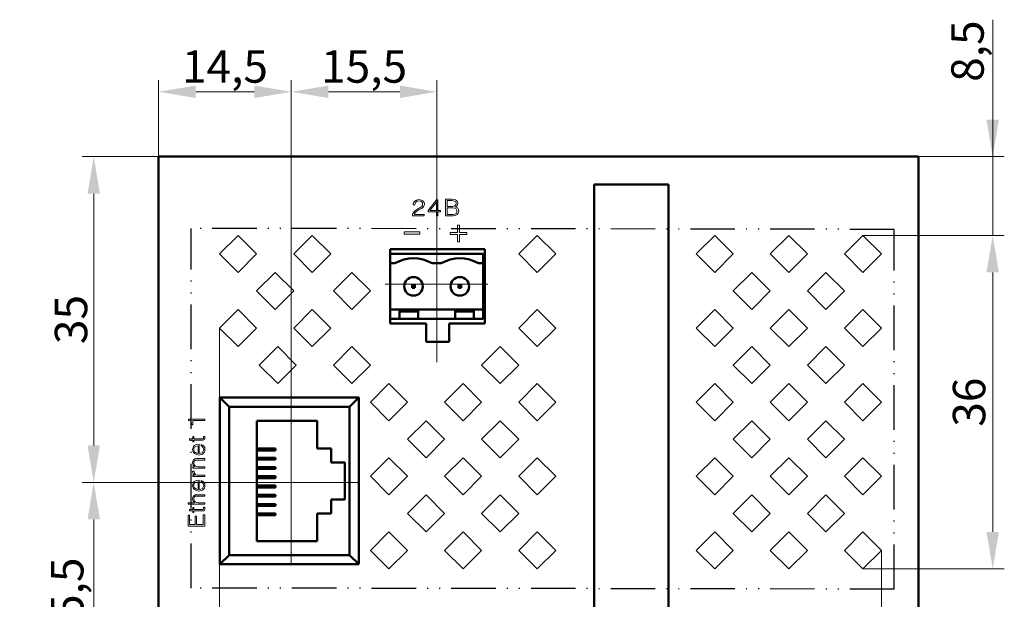
# Model space of a CAD drawing. Units: millimetres. Extents: x 2171 to 3046, y 1134 to 1431.
# Drawn here: x 2865 to 2971, y 1302 to 1364 of the extents above; entities that cross this region are included whole.
import ezdxf
from ezdxf.lldxf.tags import DXFTag

# ---------------------------------------------------------------- set-up
doc = ezdxf.new("R2010")
doc.units = ezdxf.units.MM
doc.linetypes.add('ACAD_ISO12W100', pattern=[21, 12, -3, 0, -3, 0, -3])
doc.linetypes.add('CENTER', pattern=[10.16, 6.35, -1.27, 1.27, -1.27])
for name, color, linetype, lineweight in [('help', 4, 'New Line1', 25), ('main', 5, 'Continuous', 50), ('size', 7, 'Continuous', 20), ('text', 7, 'Continuous', 20), ('ОСЕВЫЕ', 1, 'CENTER', 15)]:
    doc.layers.add(name, color=color, linetype=linetype, lineweight=lineweight)
doc.styles.add('GOST', font='GOST.shx', dxfattribs={"width": 0.8, "oblique": 15})
tags = doc.linetypes.add('New Line1', pattern=[0.8, 0.5, -0.3]).pattern_tags.tags
tags[6:7] = [DXFTag(74, 4), DXFTag(75, 0), DXFTag(340, '0'), DXFTag(46, 1.0), DXFTag(50, 0.0), DXFTag(44, 0.0), DXFTag(45, 0.0)]
tags[4:5] = [DXFTag(74, 4), DXFTag(75, 0), DXFTag(340, '0'), DXFTag(46, 1.0), DXFTag(50, 0.0), DXFTag(44, 0.0), DXFTag(45, 0.0)]
doc.dimstyles.new('GOST', dxfattribs={"dimscale": 0, "dimtxt": 3.5, "dimasz": 4, "dimexe": 1.25, "dimexo": 0, "dimtad": 1, "dimdec": 1, "dimrnd": 0.5, "dimtxsty": 'GOST', "dimcen": 5, "dimclrd": 256, "dimclre": 256, "dimclrt": 256, "dimadec": 1, "dimazin": 2, "dimtfac": 1, "dimtdec": 4, "dimtmove": 1, "dimatfit": 0, "dimfxl": 0, "dimtolj": 1, "dimtzin": 0, "dimlwd": -1, "dimlwe": -1, "dimarcsym": 0})

# ---------------------------------------------------------------- blocks, each defined once
blk = doc.blocks.new('*D324')
at = {"layer": 'Defpoints', "color": 0}
for p in [(2961.97, 1349.38), (2955.97, 1340.88), (2969.97, 1340.88)]:
    blk.add_point(p, dxfattribs=at)
at = {"layer": 'size'}
for p, q in [((2969.97, 1349.38), (2969.97, 1364.16)), ((2969.97, 1353.38), (2969.97, 1357.38)), ((2961.97, 1349.38), (2971.22, 1349.38)), ((2969.97, 1349.38), (2969.97, 1340.88)), ((2955.97, 1340.88), (2971.22, 1340.88)), ((2969.97, 1336.88), (2969.97, 1332.88))]:
    blk.add_line(p, q, dxfattribs=at)
for points in [[(2969.3, 1353.38), (2970.64, 1353.38), (2969.97, 1349.38)], [(2970.64, 1336.88), (2969.3, 1336.88), (2969.97, 1340.88)]]:
    blk.add_solid(points, dxfattribs=at)
at = {"layer": 'size', "linetype": 'ByBlock', "insert": (2967.25, 1360.77), "char_height": 3.5, "attachment_point": 5, "rotation": 90, "style": 'GOST'}
blk.add_mtext('\\A1;8,5', dxfattribs=at)
blk = doc.blocks.new('*D325')
at = {"layer": 'Defpoints', "color": 0}
for p in [(2955.97, 1340.88), (2955.97, 1304.88), (2969.97, 1304.88)]:
    blk.add_point(p, dxfattribs=at)
at = {"layer": 'size'}
for p, q in [((2955.97, 1340.88), (2971.22, 1340.88)), ((2969.97, 1336.88), (2969.97, 1308.88)), ((2955.97, 1304.88), (2971.22, 1304.88))]:
    blk.add_line(p, q, dxfattribs=at)
for points in [[(2970.64, 1336.88), (2969.3, 1336.88), (2969.97, 1340.88)], [(2969.3, 1308.88), (2970.64, 1308.88), (2969.97, 1304.88)]]:
    blk.add_solid(points, dxfattribs=at)
at = {"layer": 'size', "linetype": 'ByBlock', "insert": (2967.42, 1322.88), "char_height": 3.5, "attachment_point": 5, "rotation": 90, "style": 'GOST'}
blk.add_mtext('\\A1;36', dxfattribs=at)
blk = doc.blocks.new('*D327')
at = {"layer": 'Defpoints', "color": 0}
for p in [(2886.54, 1330.88), (2879.97, 1266.88), (2886.54, 1258.41)]:
    blk.add_point(p, dxfattribs=at)
at = {"layer": 'size'}
for p, q in [((2886.54, 1330.88), (2886.54, 1257.16)), ((2879.97, 1266.88), (2879.97, 1257.16)), ((2879.97, 1258.41), (2864.98, 1258.41)), ((2875.97, 1258.41), (2871.97, 1258.41)), ((2879.97, 1258.41), (2886.54, 1258.41)), ((2890.54, 1258.41), (2894.54, 1258.41))]:
    blk.add_line(p, q, dxfattribs=at)
for points in [[(2875.97, 1257.74), (2875.97, 1259.07), (2879.97, 1258.41)], [(2890.54, 1259.07), (2890.54, 1257.74), (2886.54, 1258.41)]]:
    blk.add_solid(points, dxfattribs=at)
at = {"layer": 'size', "linetype": 'ByBlock', "insert": (2868.48, 1261.23), "char_height": 3.5, "attachment_point": 5, "style": 'GOST'}
blk.add_mtext('\\A1;6,5', dxfattribs=at)
blk = doc.blocks.new('*D329')
at = {"layer": 'Defpoints', "color": 0}
for p in [(2886.54, 1330.88), (2957.97, 1306.88), (2957.97, 1258.41)]:
    blk.add_point(p, dxfattribs=at)
at = {"layer": 'size'}
for p, q in [((2886.54, 1330.88), (2886.54, 1257.16)), ((2957.97, 1306.88), (2957.97, 1257.16)), ((2890.54, 1258.41), (2953.97, 1258.41))]:
    blk.add_line(p, q, dxfattribs=at)
for points in [[(2890.54, 1259.07), (2890.54, 1257.74), (2886.54, 1258.41)], [(2953.97, 1257.74), (2953.97, 1259.07), (2957.97, 1258.41)]]:
    blk.add_solid(points, dxfattribs=at)
at = {"layer": 'size', "linetype": 'ByBlock', "insert": (2922.26, 1261.13), "char_height": 3.5, "attachment_point": 5, "style": 'GOST'}
blk.add_mtext('\\A1;71,5', dxfattribs=at)
blk = doc.blocks.new('*D331')
at = {"layer": 'Defpoints', "color": 0}
for p in [(2894.29, 1356.38), (2879.97, 1349.38), (2894.29, 1316.32)]:
    blk.add_point(p, dxfattribs=at)
at = {"layer": 'text'}
for p, q in [((2879.97, 1349.38), (2879.97, 1357.63)), ((2894.29, 1316.32), (2894.29, 1357.63)), ((2883.97, 1356.38), (2890.29, 1356.38))]:
    blk.add_line(p, q, dxfattribs=at)
for points in [[(2883.97, 1357.05), (2883.97, 1355.71), (2879.97, 1356.38)], [(2890.29, 1355.71), (2890.29, 1357.05), (2894.29, 1356.38)]]:
    blk.add_solid(points, dxfattribs=at)
at = {"layer": 'text', "linetype": 'ByBlock', "insert": (2887.13, 1359.11), "char_height": 3.5, "attachment_point": 5, "style": 'GOST'}
blk.add_mtext('\\A1;14,5', dxfattribs=at)
blk = doc.blocks.new('*D332')
at = {"layer": 'Defpoints', "color": 0}
for p in [(2910, 1356.38), (2910, 1336.27), (2894.29, 1314.22)]:
    blk.add_point(p, dxfattribs=at)
at = {"layer": 'text'}
for p, q in [((2894.29, 1314.22), (2894.29, 1357.63)), ((2910, 1336.27), (2910, 1357.63)), ((2898.29, 1356.38), (2906, 1356.38))]:
    blk.add_line(p, q, dxfattribs=at)
for points in [[(2898.29, 1357.05), (2898.29, 1355.71), (2894.29, 1356.38)], [(2906, 1355.71), (2906, 1357.05), (2910, 1356.38)]]:
    blk.add_solid(points, dxfattribs=at)
at = {"layer": 'text', "linetype": 'ByBlock', "insert": (2902.14, 1359.11), "char_height": 3.5, "attachment_point": 5, "style": 'GOST'}
blk.add_mtext('\\A1;15,5', dxfattribs=at)
blk = doc.blocks.new('*D335')
at = {"layer": 'Defpoints', "color": 0}
for p in [(2872.97, 1349.38), (2879.97, 1349.38), (2889.01, 1314.22)]:
    blk.add_point(p, dxfattribs=at)
at = {"layer": 'text'}
for p, q in [((2879.97, 1349.38), (2871.72, 1349.38)), ((2872.97, 1318.22), (2872.97, 1345.38)), ((2889.01, 1314.22), (2871.72, 1314.22))]:
    blk.add_line(p, q, dxfattribs=at)
for points in [[(2873.64, 1345.38), (2872.3, 1345.38), (2872.97, 1349.38)], [(2872.3, 1318.22), (2873.64, 1318.22), (2872.97, 1314.22)]]:
    blk.add_solid(points, dxfattribs=at)
at = {"layer": 'text', "linetype": 'ByBlock', "insert": (2870.52, 1331.8), "char_height": 3.5, "attachment_point": 5, "rotation": 90, "style": 'GOST'}
blk.add_mtext('\\A1;35', dxfattribs=at)
blk = doc.blocks.new('*D336')
at = {"layer": 'Defpoints', "color": 0}
for p in [(2889.95, 1314.22), (2872.97, 1288.72), (2889.08, 1288.72)]:
    blk.add_point(p, dxfattribs=at)
at = {"layer": 'text'}
for p, q in [((2889.95, 1314.22), (2871.72, 1314.22)), ((2872.97, 1310.22), (2872.97, 1292.72)), ((2889.08, 1288.72), (2871.72, 1288.72))]:
    blk.add_line(p, q, dxfattribs=at)
for points in [[(2873.64, 1310.22), (2872.3, 1310.22), (2872.97, 1314.22)], [(2872.3, 1292.72), (2873.64, 1292.72), (2872.97, 1288.72)]]:
    blk.add_solid(points, dxfattribs=at)
at = {"layer": 'text', "linetype": 'ByBlock', "insert": (2870.11, 1301.47), "char_height": 3.5, "attachment_point": 5, "rotation": 90, "style": 'GOST'}
blk.add_mtext('\\A1;25,5', dxfattribs=at)

msp = doc.modelspace()

# ---------------------------------------------------------------- linework, layer by layer
at = {"layer": 'help', "linetype": 'ACAD_ISO12W100', "ltscale": 0.4}
for p, q in [((2959.354, 1341.527), (2883.469, 1341.642)), ((2883.469, 1302.815), (2883.469, 1341.642)), ((2959.354, 1302.7), (2959.354, 1341.527)), ((2959.354, 1302.7), (2883.469, 1302.815))]:
    msp.add_line(p, q, dxfattribs=at)
at = {"layer": 'main'}
for p, q in [((2879.972, 1299.08), (2879.972, 1349.38)), ((2961.972, 1349.38), (2879.972, 1349.38)), ((2961.972, 1299.08), (2961.972, 1349.38)), ((2934.972, 1346.38), (2926.972, 1346.38)), ((2926.972, 1346.38), (2926.972, 1299.08)), ((2934.972, 1346.38), (2934.972, 1299.08)), ((2915.172, 1339.38), (2904.972, 1339.38)), ((2904.972, 1339.38), (2904.972, 1331.38)), ((2914.972, 1338.88), (2904.972, 1338.88)), ((2904.972, 1338.88), (2904.972, 1337.88)), ((2914.972, 1337.88), (2914.972, 1338.88)), ((2915.172, 1331.38), (2915.172, 1339.38)), ((2904.972, 1337.88), (2905.472, 1337.88)), ((2909.472, 1337.88), (2910.472, 1337.88)), ((2914.472, 1337.88), (2914.972, 1337.88)), ((2914.972, 1332.88), (2914.972, 1337.88)), ((2907.322, 1335.23), (2907.322, 1335.53)), ((2907.422, 1335.43), (2907.322, 1335.53)), ((2907.322, 1335.53), (2907.622, 1335.53)), ((2907.622, 1335.53), (2907.522, 1335.43)), ((2907.622, 1335.53), (2907.622, 1335.23)), ((2912.422, 1335.43), (2912.322, 1335.53)), ((2912.322, 1335.53), (2912.622, 1335.53)), ((2912.322, 1335.23), (2912.322, 1335.53)), ((2912.622, 1335.53), (2912.522, 1335.43)), ((2912.622, 1335.53), (2912.622, 1335.23)), ((2907.422, 1335.33), (2907.322, 1335.23)), ((2907.622, 1335.23), (2907.322, 1335.23)), ((2907.422, 1335.43), (2907.422, 1335.33)), ((2907.522, 1335.43), (2907.422, 1335.43)), ((2907.422, 1335.33), (2907.522, 1335.33)), ((2907.522, 1335.33), (2907.522, 1335.43)), ((2907.622, 1335.23), (2907.522, 1335.33)), ((2912.422, 1335.33), (2912.322, 1335.23)), ((2912.622, 1335.23), (2912.322, 1335.23)), ((2912.522, 1335.43), (2912.422, 1335.43)), ((2912.422, 1335.43), (2912.422, 1335.33)), ((2912.422, 1335.33), (2912.522, 1335.33)), ((2912.522, 1335.33), (2912.522, 1335.43)), ((2912.622, 1335.23), (2912.522, 1335.33)), ((2904.972, 1332.88), (2904.972, 1331.88)), ((2905.972, 1332.88), (2904.972, 1332.88)), ((2905.972, 1332.88), (2905.972, 1331.88)), ((2907.972, 1332.88), (2905.972, 1332.88)), ((2905.972, 1332.68), (2907.972, 1332.68)), ((2907.972, 1331.88), (2907.972, 1332.88)), ((2911.972, 1332.88), (2907.972, 1332.88)), ((2911.972, 1332.88), (2911.972, 1331.88)), ((2913.972, 1332.88), (2911.972, 1332.88)), ((2911.972, 1332.68), (2913.972, 1332.68)), ((2913.972, 1331.88), (2913.972, 1332.88)), ((2914.972, 1332.88), (2913.972, 1332.88)), ((2914.972, 1331.88), (2914.972, 1332.88)), ((2904.972, 1331.88), (2905.972, 1331.88)), ((2904.972, 1331.38), (2908.822, 1331.38)), ((2905.972, 1331.88), (2907.972, 1331.88)), ((2907.972, 1331.88), (2911.972, 1331.88)), ((2908.822, 1331.38), (2908.822, 1329.38)), ((2911.322, 1329.38), (2911.322, 1331.38)), ((2911.322, 1331.38), (2915.172, 1331.38)), ((2911.972, 1331.88), (2913.972, 1331.88)), ((2913.972, 1331.88), (2914.972, 1331.88)), ((2908.822, 1329.38), (2911.322, 1329.38)), ((2886.572, 1323.38), (2901.572, 1323.38)), ((2886.572, 1305.38), (2886.572, 1323.38)), ((2887.572, 1322.38), (2886.572, 1323.38)), ((2901.572, 1323.38), (2900.572, 1322.38)), ((2901.572, 1323.38), (2901.572, 1305.38)), ((2887.572, 1322.38), (2887.572, 1306.38)), ((2900.572, 1322.38), (2887.572, 1322.38)), ((2900.572, 1306.38), (2900.572, 1322.38)), ((2897.072, 1320.88), (2890.572, 1320.88)), ((2890.572, 1320.88), (2890.572, 1307.88)), ((2897.072, 1317.88), (2897.072, 1320.88)), ((2890.572, 1317.88), (2892.572, 1317.88)), ((2892.572, 1317.68), (2890.572, 1317.68)), ((2892.572, 1317.68), (2892.572, 1317.88)), ((2898.572, 1317.88), (2897.072, 1317.88)), ((2898.572, 1316.38), (2898.572, 1317.88)), ((2890.572, 1316.88), (2892.572, 1316.88)), ((2892.572, 1316.68), (2890.572, 1316.68)), ((2892.572, 1316.68), (2892.572, 1316.88)), ((2900.072, 1316.38), (2898.572, 1316.38)), ((2900.072, 1312.38), (2900.072, 1316.38)), ((2890.572, 1315.88), (2892.572, 1315.88)), ((2892.572, 1315.68), (2890.572, 1315.68)), ((2892.572, 1315.68), (2892.572, 1315.88)), ((2890.572, 1314.88), (2892.572, 1314.88)), ((2892.572, 1314.68), (2890.572, 1314.68)), ((2892.572, 1314.68), (2892.572, 1314.88)), ((2890.572, 1313.88), (2892.572, 1313.88)), ((2892.572, 1313.68), (2890.572, 1313.68)), ((2892.572, 1313.68), (2892.572, 1313.88)), ((2890.572, 1312.88), (2892.572, 1312.88)), ((2892.572, 1312.68), (2890.572, 1312.68)), ((2892.572, 1312.68), (2892.572, 1312.88)), ((2898.572, 1310.88), (2898.572, 1312.38)), ((2898.572, 1312.38), (2900.072, 1312.38)), ((2890.572, 1311.88), (2892.572, 1311.88)), ((2892.572, 1311.68), (2890.572, 1311.68)), ((2892.572, 1311.68), (2892.572, 1311.88)), ((2890.572, 1310.88), (2892.572, 1310.88)), ((2892.572, 1310.68), (2890.572, 1310.68)), ((2892.572, 1310.68), (2892.572, 1310.88)), ((2897.072, 1307.88), (2897.072, 1310.88)), ((2897.072, 1310.88), (2898.572, 1310.88)), ((2890.572, 1307.88), (2897.072, 1307.88)), ((2887.572, 1306.38), (2886.572, 1305.38)), ((2887.572, 1306.38), (2900.572, 1306.38)), ((2901.572, 1305.38), (2900.572, 1306.38)), ((2901.572, 1305.38), (2886.572, 1305.38))]:
    msp.add_line(p, q, dxfattribs=at)
at = {"layer": 'main', "lineweight": -2}
for p, q in [((2888.543, 1340.88), (2886.543, 1338.88)), ((2890.543, 1338.88), (2888.543, 1340.88)), ((2896.543, 1340.88), (2894.543, 1338.88)), ((2898.543, 1338.88), (2896.543, 1340.88)), ((2920.824, 1340.88), (2918.824, 1338.88)), ((2922.824, 1338.88), (2920.824, 1340.88)), ((2939.972, 1340.88), (2937.972, 1338.88)), ((2941.972, 1338.88), (2939.972, 1340.88)), ((2947.972, 1340.88), (2945.972, 1338.88)), ((2949.972, 1338.88), (2947.972, 1340.88)), ((2955.972, 1340.88), (2953.972, 1338.88)), ((2957.972, 1338.88), (2955.972, 1340.88)), ((2886.543, 1338.88), (2888.543, 1336.88)), ((2888.543, 1336.88), (2890.543, 1338.88)), ((2894.543, 1338.88), (2896.543, 1336.88)), ((2896.543, 1336.88), (2898.543, 1338.88)), ((2918.824, 1338.88), (2920.824, 1336.88)), ((2920.824, 1336.88), (2922.824, 1338.88)), ((2937.972, 1338.88), (2939.972, 1336.88)), ((2939.972, 1336.88), (2941.972, 1338.88)), ((2945.972, 1338.88), (2947.972, 1336.88)), ((2947.972, 1336.88), (2949.972, 1338.88)), ((2953.972, 1338.88), (2955.972, 1336.88)), ((2955.972, 1336.88), (2957.972, 1338.88)), ((2892.543, 1336.88), (2890.543, 1334.88)), ((2894.543, 1334.88), (2892.543, 1336.88)), ((2900.824, 1336.88), (2898.824, 1334.88)), ((2902.824, 1334.88), (2900.824, 1336.88)), ((2943.972, 1336.88), (2941.972, 1334.88)), ((2945.972, 1334.88), (2943.972, 1336.88)), ((2951.972, 1336.88), (2949.972, 1334.88)), ((2953.972, 1334.88), (2951.972, 1336.88)), ((2890.543, 1334.88), (2892.543, 1332.88)), ((2892.543, 1332.88), (2894.543, 1334.88)), ((2898.824, 1334.88), (2900.824, 1332.88)), ((2900.824, 1332.88), (2902.824, 1334.88)), ((2941.972, 1334.88), (2943.972, 1332.88)), ((2943.972, 1332.88), (2945.972, 1334.88)), ((2949.972, 1334.88), (2951.972, 1332.88)), ((2951.972, 1332.88), (2953.972, 1334.88)), ((2888.543, 1332.88), (2886.543, 1330.88)), ((2890.543, 1330.88), (2888.543, 1332.88)), ((2896.543, 1332.88), (2894.543, 1330.88)), ((2898.543, 1330.88), (2896.543, 1332.88)), ((2920.824, 1332.88), (2918.824, 1330.88)), ((2922.824, 1330.88), (2920.824, 1332.88)), ((2939.972, 1332.88), (2937.972, 1330.88)), ((2941.972, 1330.88), (2939.972, 1332.88)), ((2947.972, 1332.88), (2945.972, 1330.88)), ((2949.972, 1330.88), (2947.972, 1332.88)), ((2955.972, 1332.88), (2953.972, 1330.88)), ((2957.972, 1330.88), (2955.972, 1332.88)), ((2886.543, 1330.88), (2888.543, 1328.88)), ((2888.543, 1328.88), (2890.543, 1330.88)), ((2894.543, 1330.88), (2896.543, 1328.88)), ((2896.543, 1328.88), (2898.543, 1330.88)), ((2918.824, 1330.88), (2920.824, 1328.88)), ((2920.824, 1328.88), (2922.824, 1330.88)), ((2937.972, 1330.88), (2939.972, 1328.88)), ((2939.972, 1328.88), (2941.972, 1330.88)), ((2945.972, 1330.88), (2947.972, 1328.88)), ((2947.972, 1328.88), (2949.972, 1330.88)), ((2953.972, 1330.88), (2955.972, 1328.88)), ((2955.972, 1328.88), (2957.972, 1330.88)), ((2892.824, 1328.88), (2890.824, 1326.88)), ((2894.824, 1326.88), (2892.824, 1328.88)), ((2900.824, 1328.88), (2898.824, 1326.88)), ((2902.824, 1326.88), (2900.824, 1328.88)), ((2916.824, 1328.88), (2914.824, 1326.88)), ((2918.824, 1326.88), (2916.824, 1328.88)), ((2943.972, 1328.88), (2941.972, 1326.88)), ((2945.972, 1326.88), (2943.972, 1328.88)), ((2951.972, 1328.88), (2949.972, 1326.88)), ((2953.972, 1326.88), (2951.972, 1328.88)), ((2890.824, 1326.88), (2892.824, 1324.88)), ((2892.824, 1324.88), (2894.824, 1326.88)), ((2898.824, 1326.88), (2900.824, 1324.88)), ((2900.824, 1324.88), (2902.824, 1326.88)), ((2914.824, 1326.88), (2916.824, 1324.88)), ((2916.824, 1324.88), (2918.824, 1326.88)), ((2941.972, 1326.88), (2943.972, 1324.88)), ((2943.972, 1324.88), (2945.972, 1326.88)), ((2949.972, 1326.88), (2951.972, 1324.88)), ((2951.972, 1324.88), (2953.972, 1326.88)), ((2904.824, 1324.88), (2902.824, 1322.88)), ((2906.824, 1322.88), (2904.824, 1324.88)), ((2912.824, 1324.88), (2910.824, 1322.88)), ((2914.824, 1322.88), (2912.824, 1324.88)), ((2920.824, 1324.88), (2918.824, 1322.88)), ((2922.824, 1322.88), (2920.824, 1324.88)), ((2939.972, 1324.88), (2937.972, 1322.88)), ((2941.972, 1322.88), (2939.972, 1324.88)), ((2947.972, 1324.88), (2945.972, 1322.88)), ((2949.972, 1322.88), (2947.972, 1324.88)), ((2955.972, 1324.88), (2953.972, 1322.88)), ((2957.972, 1322.88), (2955.972, 1324.88)), ((2902.824, 1322.88), (2904.824, 1320.88)), ((2904.824, 1320.88), (2906.824, 1322.88)), ((2910.824, 1322.88), (2912.824, 1320.88)), ((2912.824, 1320.88), (2914.824, 1322.88)), ((2918.824, 1322.88), (2920.824, 1320.88)), ((2920.824, 1320.88), (2922.824, 1322.88)), ((2937.972, 1322.88), (2939.972, 1320.88)), ((2939.972, 1320.88), (2941.972, 1322.88)), ((2945.972, 1322.88), (2947.972, 1320.88)), ((2947.972, 1320.88), (2949.972, 1322.88)), ((2953.972, 1322.88), (2955.972, 1320.88)), ((2955.972, 1320.88), (2957.972, 1322.88)), ((2908.824, 1320.88), (2906.824, 1318.88)), ((2910.824, 1318.88), (2908.824, 1320.88)), ((2916.824, 1320.88), (2914.824, 1318.88)), ((2918.824, 1318.88), (2916.824, 1320.88)), ((2943.972, 1320.88), (2941.972, 1318.88)), ((2945.972, 1318.88), (2943.972, 1320.88)), ((2951.972, 1320.88), (2949.972, 1318.88)), ((2953.972, 1318.88), (2951.972, 1320.88)), ((2906.824, 1318.88), (2908.824, 1316.88)), ((2908.824, 1316.88), (2910.824, 1318.88)), ((2914.824, 1318.88), (2916.824, 1316.88)), ((2916.824, 1316.88), (2918.824, 1318.88)), ((2941.972, 1318.88), (2943.972, 1316.88)), ((2943.972, 1316.88), (2945.972, 1318.88)), ((2949.972, 1318.88), (2951.972, 1316.88)), ((2951.972, 1316.88), (2953.972, 1318.88)), ((2904.824, 1316.88), (2902.824, 1314.88)), ((2906.824, 1314.88), (2904.824, 1316.88)), ((2912.824, 1316.88), (2910.824, 1314.88)), ((2914.824, 1314.88), (2912.824, 1316.88)), ((2920.824, 1316.88), (2918.824, 1314.88)), ((2922.824, 1314.88), (2920.824, 1316.88)), ((2939.972, 1316.88), (2937.972, 1314.88)), ((2941.972, 1314.88), (2939.972, 1316.88)), ((2947.972, 1316.88), (2945.972, 1314.88)), ((2949.972, 1314.88), (2947.972, 1316.88)), ((2955.972, 1316.88), (2953.972, 1314.88)), ((2957.972, 1314.88), (2955.972, 1316.88)), ((2902.824, 1314.88), (2904.824, 1312.88)), ((2904.824, 1312.88), (2906.824, 1314.88)), ((2910.824, 1314.88), (2912.824, 1312.88)), ((2912.824, 1312.88), (2914.824, 1314.88)), ((2918.824, 1314.88), (2920.824, 1312.88)), ((2920.824, 1312.88), (2922.824, 1314.88)), ((2937.972, 1314.88), (2939.972, 1312.88)), ((2939.972, 1312.88), (2941.972, 1314.88)), ((2945.972, 1314.88), (2947.972, 1312.88)), ((2947.972, 1312.88), (2949.972, 1314.88)), ((2953.972, 1314.88), (2955.972, 1312.88)), ((2955.972, 1312.88), (2957.972, 1314.88)), ((2908.824, 1312.88), (2906.824, 1310.88)), ((2910.824, 1310.88), (2908.824, 1312.88)), ((2916.824, 1312.88), (2914.824, 1310.88)), ((2918.824, 1310.88), (2916.824, 1312.88)), ((2943.972, 1312.88), (2941.972, 1310.88)), ((2945.972, 1310.88), (2943.972, 1312.88)), ((2951.972, 1312.88), (2949.972, 1310.88)), ((2953.972, 1310.88), (2951.972, 1312.88)), ((2906.824, 1310.88), (2908.824, 1308.88)), ((2908.824, 1308.88), (2910.824, 1310.88)), ((2914.824, 1310.88), (2916.824, 1308.88)), ((2916.824, 1308.88), (2918.824, 1310.88)), ((2941.972, 1310.88), (2943.972, 1308.88)), ((2943.972, 1308.88), (2945.972, 1310.88)), ((2949.972, 1310.88), (2951.972, 1308.88)), ((2951.972, 1308.88), (2953.972, 1310.88)), ((2904.824, 1308.88), (2902.824, 1306.88)), ((2906.824, 1306.88), (2904.824, 1308.88)), ((2912.824, 1308.88), (2910.824, 1306.88)), ((2914.824, 1306.88), (2912.824, 1308.88)), ((2920.824, 1308.88), (2918.824, 1306.88)), ((2922.824, 1306.88), (2920.824, 1308.88)), ((2939.972, 1308.88), (2937.972, 1306.88)), ((2941.972, 1306.88), (2939.972, 1308.88)), ((2947.972, 1308.88), (2945.972, 1306.88)), ((2949.972, 1306.88), (2947.972, 1308.88)), ((2955.972, 1308.88), (2953.972, 1306.88)), ((2957.972, 1306.88), (2955.972, 1308.88)), ((2902.824, 1306.88), (2904.824, 1304.88)), ((2904.824, 1304.88), (2906.824, 1306.88)), ((2910.824, 1306.88), (2912.824, 1304.88)), ((2912.824, 1304.88), (2914.824, 1306.88)), ((2918.824, 1306.88), (2920.824, 1304.88)), ((2920.824, 1304.88), (2922.824, 1306.88)), ((2937.972, 1306.88), (2939.972, 1304.88)), ((2939.972, 1304.88), (2941.972, 1306.88)), ((2945.972, 1306.88), (2947.972, 1304.88)), ((2947.972, 1304.88), (2949.972, 1306.88)), ((2953.972, 1306.88), (2955.972, 1304.88)), ((2955.972, 1304.88), (2957.972, 1306.88))]:
    msp.add_line(p, q, dxfattribs=at)
at = {"layer": 'main'}
for centre in [(2907.472, 1335.38), (2912.472, 1335.38)]:
    msp.add_circle(centre, 1, dxfattribs=at)
for centre in [(2907.472, 1334.416), (2912.472, 1334.416)]:
    msp.add_arc(centre, 4, 60, 120, dxfattribs=at)
at = {"layer": 'text'}
for p, q in [((2907.448, 1344.299), (2907.434, 1344.165)), ((2907.434, 1344.165), (2907.621, 1344.165)), ((2907.488, 1344.405), (2907.448, 1344.299)), ((2907.608, 1344.579), (2907.488, 1344.405)), ((2907.808, 1344.699), (2907.608, 1344.579)), ((2907.621, 1344.165), (2907.648, 1344.339)), ((2907.648, 1344.339), (2907.741, 1344.472)), ((2907.741, 1344.472), (2907.874, 1344.565)), ((2908.061, 1344.739), (2907.808, 1344.699)), ((2907.874, 1344.565), (2908.034, 1344.605)), ((2908.034, 1344.605), (2908.208, 1344.579)), ((2908.194, 1344.725), (2908.061, 1344.739)), ((2908.421, 1344.659), (2908.194, 1344.725)), ((2908.208, 1344.579), (2908.341, 1344.512)), ((2908.368, 1344.005), (2908.274, 1343.925)), ((2908.341, 1344.512), (2908.434, 1344.405)), ((2908.434, 1344.112), (2908.368, 1344.005)), ((2908.501, 1344.592), (2908.421, 1344.659)), ((2908.434, 1344.405), (2908.461, 1344.245)), ((2908.461, 1344.245), (2908.434, 1344.112)), ((2908.461, 1343.859), (2908.554, 1343.979)), ((2908.608, 1344.445), (2908.501, 1344.592)), ((2908.554, 1343.979), (2908.621, 1344.099)), ((2908.648, 1344.259), (2908.608, 1344.445)), ((2908.621, 1344.099), (2908.648, 1344.259)), ((2909.955, 1344.725), (2909.061, 1343.565)), ((2909.941, 1344.485), (2909.235, 1343.565)), ((2909.941, 1343.565), (2909.941, 1344.485)), ((2910.115, 1344.725), (2909.955, 1344.725)), ((2910.115, 1343.565), (2910.115, 1344.725)), ((2911.622, 1344.779), (2910.915, 1344.779)), ((2910.915, 1344.779), (2910.915, 1343.006)), ((2911.102, 1344.632), (2911.102, 1344.005)), ((2911.662, 1344.632), (2911.102, 1344.632)), ((2911.102, 1344.005), (2911.702, 1344.005)), ((2911.782, 1344.765), (2911.622, 1344.779)), ((2911.875, 1344.592), (2911.662, 1344.632)), ((2911.702, 1344.005), (2911.902, 1344.059)), ((2912.022, 1344.712), (2911.782, 1344.765)), ((2912.008, 1344.525), (2911.875, 1344.592)), ((2911.902, 1344.059), (2912.022, 1344.139)), ((2911.955, 1343.965), (2912.062, 1343.992)), ((2912.128, 1343.899), (2911.955, 1343.965)), ((2912.075, 1344.405), (2912.008, 1344.525)), ((2912.115, 1344.659), (2912.022, 1344.712)), ((2912.022, 1344.139), (2912.075, 1344.259)), ((2912.062, 1343.992), (2912.168, 1344.072)), ((2912.075, 1344.259), (2912.075, 1344.405)), ((2912.222, 1344.512), (2912.115, 1344.659)), ((2912.168, 1344.072), (2912.235, 1344.179)), ((2912.262, 1344.339), (2912.222, 1344.512)), ((2912.235, 1344.179), (2912.262, 1344.339)), ((2907.408, 1343.232), (2907.381, 1343.126)), ((2907.381, 1343.126), (2907.381, 1343.006)), ((2907.381, 1343.006), (2908.634, 1343.006)), ((2907.528, 1343.432), (2907.408, 1343.232)), ((2907.688, 1343.565), (2907.528, 1343.432)), ((2907.568, 1343.139), (2907.594, 1343.246)), ((2908.634, 1343.139), (2907.568, 1343.139)), ((2907.594, 1343.246), (2907.648, 1343.339)), ((2907.648, 1343.339), (2907.821, 1343.486)), ((2907.848, 1343.672), (2907.688, 1343.565)), ((2907.821, 1343.486), (2908.061, 1343.632)), ((2908.274, 1343.925), (2907.848, 1343.672)), ((2908.061, 1343.632), (2908.341, 1343.779)), ((2908.341, 1343.779), (2908.461, 1343.859)), ((2908.634, 1343.006), (2908.634, 1343.139)), ((2909.061, 1343.565), (2909.061, 1343.432)), ((2909.061, 1343.432), (2909.941, 1343.432)), ((2909.235, 1343.565), (2909.941, 1343.565)), ((2909.941, 1343.432), (2909.941, 1343.006)), ((2909.941, 1343.006), (2910.115, 1343.006)), ((2910.381, 1343.565), (2910.115, 1343.565)), ((2910.115, 1343.006), (2910.115, 1343.432)), ((2910.115, 1343.432), (2910.381, 1343.432)), ((2910.381, 1343.432), (2910.381, 1343.565)), ((2910.915, 1343.006), (2911.715, 1343.006)), ((2911.715, 1343.859), (2911.102, 1343.859)), ((2911.102, 1343.859), (2911.102, 1343.152)), ((2911.102, 1343.152), (2911.715, 1343.152)), ((2911.928, 1343.832), (2911.715, 1343.859)), ((2911.715, 1343.152), (2911.942, 1343.179)), ((2911.715, 1343.006), (2911.968, 1343.032)), ((2912.075, 1343.752), (2911.928, 1343.832)), ((2911.942, 1343.179), (2912.088, 1343.259)), ((2911.968, 1343.032), (2912.168, 1343.126)), ((2912.155, 1343.605), (2912.075, 1343.752)), ((2912.088, 1343.259), (2912.155, 1343.406)), ((2912.248, 1343.805), (2912.128, 1343.899)), ((2912.155, 1343.406), (2912.155, 1343.605)), ((2912.168, 1343.126), (2912.302, 1343.272)), ((2912.328, 1343.672), (2912.248, 1343.805)), ((2912.302, 1343.272), (2912.342, 1343.379)), ((2912.355, 1343.512), (2912.328, 1343.672)), ((2912.342, 1343.379), (2912.355, 1343.512)), ((2912.439, 1341.968), (2912.221, 1341.968)), ((2912.221, 1341.968), (2912.221, 1341.179)), ((2912.439, 1341.179), (2912.439, 1341.968)), ((2906.472, 1341.28), (2906.472, 1341.03)), ((2908.172, 1341.28), (2906.472, 1341.28)), ((2906.472, 1341.03), (2908.172, 1341.03)), ((2908.172, 1341.03), (2908.172, 1341.28)), ((2912.221, 1341.179), (2911.432, 1341.179)), ((2911.432, 1341.179), (2911.432, 1340.96)), ((2911.432, 1340.96), (2912.221, 1340.96)), ((2912.221, 1340.96), (2912.221, 1340.188)), ((2913.212, 1341.179), (2912.439, 1341.179)), ((2912.439, 1340.188), (2912.439, 1340.96)), ((2912.439, 1340.96), (2913.212, 1340.96)), ((2913.212, 1340.96), (2913.212, 1341.179)), ((2912.221, 1340.188), (2912.439, 1340.188)), ((2884.94, 1321.048), (2883.194, 1321.048)), ((2883.194, 1321.048), (2883.194, 1320.915)), ((2883.194, 1320.915), (2883.3, 1320.902)), ((2883.3, 1320.902), (2883.434, 1320.822)), ((2883.434, 1320.822), (2883.527, 1320.622)), ((2883.527, 1320.622), (2883.54, 1320.435)), ((2883.647, 1320.435), (2883.647, 1320.888)), ((2883.647, 1320.888), (2884.94, 1320.888)), ((2884.94, 1320.888), (2884.94, 1321.048)), ((2883.54, 1320.435), (2883.647, 1320.435)), ((2883.66, 1318.935), (2883.3, 1318.935)), ((2883.3, 1318.935), (2883.3, 1318.788)), ((2883.3, 1318.788), (2883.66, 1318.788)), ((2883.78, 1319.175), (2883.66, 1319.175)), ((2883.66, 1319.175), (2883.66, 1318.935)), ((2883.66, 1318.788), (2883.66, 1318.615)), ((2883.66, 1318.615), (2883.78, 1318.615)), ((2883.78, 1318.935), (2883.78, 1319.175)), ((2884.74, 1318.935), (2883.78, 1318.935)), ((2883.78, 1318.615), (2883.78, 1318.788)), ((2883.78, 1318.788), (2884.714, 1318.788)), ((2884.714, 1318.788), (2884.834, 1318.802)), ((2884.82, 1318.988), (2884.74, 1318.935)), ((2884.94, 1319.188), (2884.82, 1319.188)), ((2884.82, 1319.188), (2884.82, 1318.988)), ((2884.834, 1318.802), (2884.914, 1318.842)), ((2884.914, 1318.842), (2884.967, 1319.015)), ((2884.967, 1319.015), (2884.94, 1319.188)), ((2883.647, 1317.895), (2883.634, 1317.762)), ((2883.634, 1317.762), (2883.647, 1317.642)), ((2883.74, 1318.108), (2883.647, 1317.895)), ((2883.647, 1317.642), (2883.687, 1317.522)), ((2883.687, 1317.522), (2883.754, 1317.415)), ((2883.82, 1318.188), (2883.74, 1318.108)), ((2883.754, 1317.415), (2883.834, 1317.335)), ((2883.847, 1318.015), (2883.78, 1317.868)), ((2883.78, 1317.868), (2883.78, 1317.668)), ((2883.78, 1317.668), (2883.847, 1317.522)), ((2884.034, 1318.295), (2883.82, 1318.188)), ((2883.9, 1318.068), (2883.847, 1318.015)), ((2883.847, 1317.522), (2884.047, 1317.375)), ((2884.047, 1318.148), (2883.9, 1318.068)), ((2884.34, 1318.335), (2884.034, 1318.295)), ((2884.22, 1318.175), (2884.047, 1318.148)), ((2884.22, 1317.335), (2884.22, 1318.175)), ((2884.34, 1317.335), (2884.34, 1318.335)), ((2884.687, 1317.442), (2884.527, 1317.362)), ((2884.714, 1318.255), (2884.554, 1318.322)), ((2884.554, 1318.322), (2884.554, 1318.162)), ((2884.554, 1318.162), (2884.674, 1318.108)), ((2884.674, 1318.108), (2884.82, 1317.908)), ((2884.794, 1317.575), (2884.687, 1317.442)), ((2884.847, 1318.135), (2884.714, 1318.255)), ((2884.834, 1317.762), (2884.794, 1317.575)), ((2884.82, 1317.908), (2884.834, 1317.762)), ((2884.94, 1317.988), (2884.847, 1318.135)), ((2884.86, 1317.402), (2884.914, 1317.495)), ((2884.914, 1317.495), (2884.954, 1317.628)), ((2884.967, 1317.762), (2884.94, 1317.988)), ((2884.954, 1317.628), (2884.967, 1317.762)), ((2883.66, 1316.515), (2883.62, 1316.328)), ((2883.74, 1316.662), (2883.66, 1316.515)), ((2883.887, 1316.755), (2883.74, 1316.662)), ((2883.754, 1316.302), (2883.78, 1316.448)), ((2883.78, 1316.448), (2883.847, 1316.555)), ((2883.834, 1317.335), (2884.047, 1317.215)), ((2883.847, 1316.555), (2883.954, 1316.622)), ((2884.1, 1316.782), (2883.887, 1316.755)), ((2883.954, 1316.622), (2884.1, 1316.635)), ((2884.047, 1317.375), (2884.22, 1317.335)), ((2884.047, 1317.215), (2884.314, 1317.175)), ((2884.94, 1316.782), (2884.1, 1316.782)), ((2884.1, 1316.635), (2884.94, 1316.635)), ((2884.314, 1317.175), (2884.567, 1317.215)), ((2884.527, 1317.362), (2884.34, 1317.335)), ((2884.567, 1317.215), (2884.687, 1317.255)), ((2884.687, 1317.255), (2884.86, 1317.402)), ((2884.94, 1316.635), (2884.94, 1316.782)), ((2883.62, 1316.328), (2883.687, 1316.088)), ((2883.794, 1315.415), (2883.634, 1315.415)), ((2883.634, 1315.415), (2883.647, 1315.268)), ((2883.66, 1315.902), (2883.66, 1315.755)), ((2883.847, 1315.902), (2883.66, 1315.902)), ((2883.66, 1315.755), (2884.94, 1315.755)), ((2883.687, 1316.088), (2883.847, 1315.902)), ((2883.794, 1316.115), (2883.754, 1316.302)), ((2883.914, 1315.995), (2883.794, 1316.115)), ((2883.834, 1315.202), (2883.794, 1315.415)), ((2884.06, 1315.928), (2883.914, 1315.995)), ((2884.234, 1315.902), (2884.06, 1315.928)), ((2884.94, 1315.902), (2884.234, 1315.902)), ((2884.94, 1315.755), (2884.94, 1315.902)), ((2883.647, 1315.268), (2883.7, 1315.148)), ((2883.74, 1314.222), (2883.647, 1314.008)), ((2883.9, 1314.988), (2883.66, 1314.988)), ((2883.66, 1314.988), (2883.66, 1314.842)), ((2883.66, 1314.842), (2884.94, 1314.842)), ((2883.7, 1315.148), (2883.78, 1315.068)), ((2883.82, 1314.302), (2883.74, 1314.222)), ((2883.78, 1315.068), (2883.9, 1314.988)), ((2884.034, 1314.408), (2883.82, 1314.302)), ((2883.954, 1315.068), (2883.834, 1315.202)), ((2884.047, 1314.262), (2883.9, 1314.182)), ((2884.114, 1315.002), (2883.954, 1315.068)), ((2884.34, 1314.448), (2884.034, 1314.408)), ((2884.22, 1314.288), (2884.047, 1314.262)), ((2884.314, 1314.988), (2884.114, 1315.002)), ((2884.22, 1313.448), (2884.22, 1314.288)), ((2884.94, 1314.988), (2884.314, 1314.988)), ((2884.34, 1313.448), (2884.34, 1314.448)), ((2884.714, 1314.368), (2884.554, 1314.435)), ((2884.554, 1314.435), (2884.554, 1314.275)), ((2884.554, 1314.275), (2884.674, 1314.222)), ((2884.674, 1314.222), (2884.82, 1314.022)), ((2884.847, 1314.248), (2884.714, 1314.368)), ((2884.94, 1314.102), (2884.847, 1314.248)), ((2884.94, 1314.842), (2884.94, 1314.988)), ((2883.647, 1314.008), (2883.634, 1313.875)), ((2883.634, 1313.875), (2883.647, 1313.755)), ((2883.647, 1313.755), (2883.687, 1313.635)), ((2883.687, 1313.635), (2883.754, 1313.528)), ((2883.754, 1313.528), (2883.834, 1313.448)), ((2883.847, 1314.128), (2883.78, 1313.982)), ((2883.78, 1313.982), (2883.78, 1313.782)), ((2883.78, 1313.782), (2883.847, 1313.635)), ((2883.834, 1313.448), (2884.047, 1313.328)), ((2883.9, 1314.182), (2883.847, 1314.128)), ((2883.847, 1313.635), (2884.047, 1313.488)), ((2884.047, 1313.488), (2884.22, 1313.448)), ((2884.047, 1313.328), (2884.314, 1313.288)), ((2884.314, 1313.288), (2884.567, 1313.328)), ((2884.527, 1313.475), (2884.34, 1313.448)), ((2884.687, 1313.555), (2884.527, 1313.475)), ((2884.567, 1313.328), (2884.687, 1313.368)), ((2884.794, 1313.688), (2884.687, 1313.555)), ((2884.687, 1313.368), (2884.86, 1313.515)), ((2884.834, 1313.875), (2884.794, 1313.688)), ((2884.82, 1314.022), (2884.834, 1313.875)), ((2884.86, 1313.515), (2884.914, 1313.608)), ((2884.914, 1313.608), (2884.954, 1313.742)), ((2884.967, 1313.875), (2884.94, 1314.102)), ((2884.954, 1313.742), (2884.967, 1313.875)), ((2883.66, 1312.628), (2883.634, 1312.442)), ((2883.634, 1312.442), (2883.647, 1312.308)), ((2883.647, 1312.308), (2883.687, 1312.202)), ((2883.754, 1312.775), (2883.66, 1312.628)), ((2883.687, 1312.202), (2883.847, 1312.015)), ((2883.9, 1312.868), (2883.754, 1312.775)), ((2883.767, 1312.415), (2883.794, 1312.562)), ((2883.807, 1312.228), (2883.767, 1312.415)), ((2883.794, 1312.562), (2883.847, 1312.668)), ((2883.914, 1312.108), (2883.807, 1312.228)), ((2883.847, 1312.668), (2883.954, 1312.735)), ((2884.114, 1312.895), (2883.9, 1312.868)), ((2884.06, 1312.042), (2883.914, 1312.108)), ((2883.954, 1312.735), (2884.114, 1312.748)), ((2884.94, 1312.895), (2884.114, 1312.895)), ((2884.114, 1312.748), (2884.94, 1312.748)), ((2884.94, 1312.748), (2884.94, 1312.895)), ((2883.847, 1312.015), (2883.167, 1312.015)), ((2883.167, 1312.015), (2883.167, 1311.868)), ((2883.167, 1311.868), (2884.94, 1311.868)), ((2883.66, 1311.282), (2883.3, 1311.282)), ((2883.3, 1311.282), (2883.3, 1311.135)), ((2883.3, 1311.135), (2883.66, 1311.135)), ((2883.78, 1311.522), (2883.66, 1311.522)), ((2883.66, 1311.522), (2883.66, 1311.282)), ((2883.66, 1311.135), (2883.66, 1310.962)), ((2883.78, 1311.282), (2883.78, 1311.522)), ((2884.74, 1311.282), (2883.78, 1311.282)), ((2883.78, 1310.962), (2883.78, 1311.135)), ((2883.78, 1311.135), (2884.714, 1311.135)), ((2884.247, 1312.015), (2884.06, 1312.042)), ((2884.94, 1312.015), (2884.247, 1312.015)), ((2884.714, 1311.135), (2884.834, 1311.148)), ((2884.82, 1311.335), (2884.74, 1311.282)), ((2884.94, 1311.535), (2884.82, 1311.535)), ((2884.82, 1311.535), (2884.82, 1311.335)), ((2884.834, 1311.148), (2884.914, 1311.188)), ((2884.914, 1311.188), (2884.967, 1311.362)), ((2884.94, 1311.868), (2884.94, 1312.015)), ((2884.967, 1311.362), (2884.94, 1311.535)), ((2883.314, 1310.675), (2883.167, 1310.675)), ((2883.167, 1310.675), (2883.167, 1309.488)), ((2883.314, 1309.662), (2883.314, 1310.675)), ((2883.66, 1310.962), (2883.78, 1310.962)), ((2884.074, 1310.582), (2883.927, 1310.582)), ((2883.927, 1310.582), (2883.927, 1309.662)), ((2884.074, 1309.662), (2884.074, 1310.582)), ((2884.94, 1310.702), (2884.794, 1310.702)), ((2884.794, 1310.702), (2884.794, 1309.662)), ((2884.94, 1309.488), (2884.94, 1310.702)), ((2883.167, 1309.488), (2884.94, 1309.488)), ((2883.927, 1309.662), (2883.314, 1309.662)), ((2884.794, 1309.662), (2884.074, 1309.662))]:
    msp.add_line(p, q, dxfattribs=at)
at = {"layer": 'ОСЕВЫЕ', "ltscale": 5}
for p, q in [((2909.999, 1340.151), (2909.999, 1327.185)), ((2904.419, 1335.6), (2915.498, 1335.6)), ((2894.285, 1323.38), (2894.285, 1305.38)), ((2886.572, 1314.22), (2901.572, 1314.22))]:
    msp.add_line(p, q, dxfattribs=at)

# ---------------------------------------------------------------- dimensions: what is measured, and where the dimension line sits
at = {"layer": 'size'}
dim = msp.add_linear_dim(base=(2969.972, 1340.88), p1=(2961.972, 1349.38), p2=(2955.972, 1340.88), angle=90, dimstyle='GOST', override={"dimscale": 1, "dimlfac": 1, "dimtxsty": 'GOST', "dimsah": 1, "dimtmove": 0, "dimtolj": 1}, dxfattribs=at)
dim.commit()
dim.dimension.update_dxf_attribs({"geometry": '*D324', "text_midpoint": (2969.972, 1360.772), "dimtype": 160})
dim = msp.add_linear_dim(base=(2969.972, 1304.88), p1=(2955.972, 1340.88), p2=(2955.972, 1304.88), angle=90, dimstyle='GOST', override={"dimscale": 1, "dimlfac": 1, "dimtxsty": 'GOST', "dimsah": 1, "dimtolj": 1}, dxfattribs=at)
dim.commit()
dim.dimension.update_dxf_attribs({"geometry": '*D325', "text_midpoint": (2967.423, 1322.88)})
dim = msp.add_linear_dim(base=(2886.543, 1258.406), p1=(2879.972, 1266.88), p2=(2886.543, 1330.88), dimstyle='GOST', override={"dimscale": 1, "dimlfac": 1, "dimtxsty": 'GOST', "dimsah": 1, "dimtmove": 0, "dimtolj": 1}, dxfattribs=at)
dim.commit()
dim.dimension.update_dxf_attribs({"geometry": '*D327', "text_midpoint": (2868.476, 1258.406), "dimtype": 160})
dim = msp.add_linear_dim(base=(2957.972, 1258.406), p1=(2886.543, 1330.88), p2=(2957.972, 1306.88), dimstyle='GOST', override={"dimscale": 1, "dimlfac": 1, "dimtxsty": 'GOST', "dimsah": 1, "dimtolj": 1}, dxfattribs=at)
dim.commit()
dim.dimension.update_dxf_attribs({"geometry": '*D329', "text_midpoint": (2922.257, 1261.131)})
at = {"layer": 'text'}
for base, p1, p2, picture, middle in [((2894.285, 1356.38), (2879.972, 1349.38), (2894.285, 1316.319), '*D331', (2887.128, 1359.105)), ((2909.999, 1356.38), (2894.285, 1314.22), (2909.999, 1336.267), '*D332', (2902.142, 1359.105))]:
    dim = msp.add_linear_dim(base=base, p1=p1, p2=p2, dimstyle='GOST', override={"dimscale": 1, "dimlfac": 1, "dimtxsty": 'GOST', "dimsah": 1, "dimtolj": 1}, dxfattribs=at)
    dim.commit()
    dim.dimension.update_dxf_attribs({"geometry": picture, "text_midpoint": middle})
for base, p1, p2, picture, middle in [((2872.972, 1349.38), (2889.007, 1314.22), (2879.972, 1349.38), '*D335', (2870.524, 1331.8)), ((2872.972, 1288.72), (2889.948, 1314.22), (2889.081, 1288.72), '*D336', (2870.111, 1301.47))]:
    dim = msp.add_linear_dim(base=base, p1=p1, p2=p2, angle=90, dimstyle='GOST', override={"dimscale": 1, "dimlfac": 1, "dimtxsty": 'GOST', "dimsah": 1, "dimtolj": 1}, dxfattribs=at)
    dim.commit()
    dim.dimension.update_dxf_attribs({"geometry": picture, "text_midpoint": middle})

doc.saveas('drawing.dxf')
